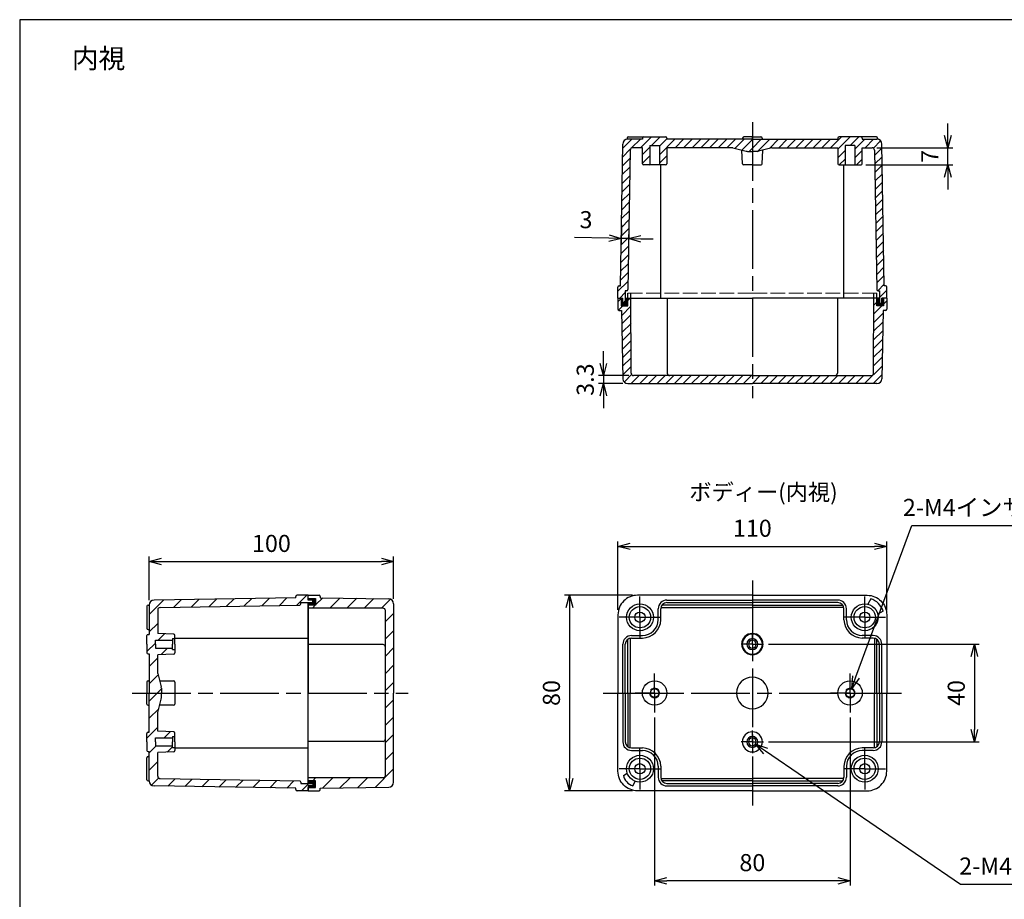
# Model space of a CAD drawing. Units: millimetres. Extents: x 0 to 1637, y 0 to 560.
# Drawn here: x 831 to 1234, y 200 to 560 of the extents above; entities that cross this region are included whole.
import ezdxf

# ---------------------------------------------------------------- set-up
doc = ezdxf.new("R2010")
doc.units = ezdxf.units.MM
doc.header["$LTSCALE"] = 2
for name, pattern in [('AM_ISO02W050x2', [3.75, 3, -0.75]), ('AM_ISO08W050', [18, 12, -1.5, 3, -1.5]), ('AM_ISO08W050x2', [9, 6, -0.75, 1.5, -0.75])]:
    doc.linetypes.add(name, pattern=pattern)
for name, color, linetype, lineweight in [('AM_5', 3, 'Continuous', 25), ('AM_7', 4, 'AM_ISO08W050', 25), ('AM_8', 1, 'Continuous', 25), ('ｶﾞｽｹｯﾄ', 5, 'Continuous', 25), ('ﾄｯﾌﾟｶﾊﾞｰ', 7, 'Continuous', 25), ('ﾄｯﾌﾟｶﾊﾞｰ0', 7, 'AM_ISO02W050x2', 13), ('ﾎﾞﾃﾞｨｰ', 2, 'Continuous', 25), ('ﾎﾞﾃﾞｨｰ0', 2, 'AM_ISO02W050x2', 13)]:
    doc.layers.add(name, color=color, linetype=linetype, lineweight=lineweight)
doc.styles.get("Standard").update_dxf_attribs({"font": 'ISOCP.SHX', "bigfont": 'EXTFONT.SHX'})
doc.dimstyles.new('AM_ISO$0', dxfattribs={"dimtxt": 3.5, "dimasz": 2.5, "dimexe": 1, "dimexo": 1, "dimgap": 1.5, "dimtad": 1, "dimdsep": 46, "dimtxsty": 'Standard', "dimblk": 'OPEN30', "dimcen": 0, "dimclrd": 3, "dimclre": 3, "dimclrt": 2, "dimadec": 0, "dimazin": 2, "dimtp": 0.1, "dimtm": 0.1, "dimtfac": 0.71, "dimtmove": 0, "dimatfit": 3, "dimldrblk": 'OPEN30', "dimfxl": 0, "dimlwd": -1, "dimlwe": -1, "dimarcsym": 0})
doc.dimstyles.new('AM_ISO$3', dxfattribs={"dimtxt": 3.5, "dimasz": 2.5, "dimexe": 1, "dimexo": 1, "dimgap": 1.5, "dimtad": 1, "dimtoh": 1, "dimdsep": 46, "dimtxsty": 'Standard', "dimblk": 'OPEN30', "dimcen": 0, "dimclrd": 3, "dimclre": 3, "dimclrt": 2, "dimadec": 0, "dimazin": 2, "dimtp": 0.1, "dimtm": 0.1, "dimtfac": 0.71, "dimtofl": 0, "dimtmove": 0, "dimatfit": 0, "dimldrblk": 'OPEN30', "dimfxl": 0, "dimlwd": -1, "dimlwe": -1, "dimarcsym": 0})
pattern_1 = [(225, (1350.1987, 1133.331), (1.767767, -1.767767), [])]
pattern_2 = [(45, (1012.5023, -1117.8681), (-1.767767, 1.767767), [])]

# ---------------------------------------------------------------- blocks, each defined once
blk = doc.blocks.new('_Open30')
at = {"color": 0, "linetype": 'ByBlock', "lineweight": -2}
for p, q in [((-1, 0.268), (0, 0)), ((0, 0), (-1, -0.268)), ((0, 0), (-1, 0))]:
    blk.add_line(p, q, dxfattribs=at)
blk = doc.blocks.new('*D19')
at = {"layer": 'AM_5', "color": 3, "transparency": 16777216}
for p, q in [((884.02, 322.52), (884.02, 340.31)), ((984.02, 323.06), (984.02, 340.31)), ((889.02, 338.31), (979.02, 338.31))]:
    blk.add_line(p, q, dxfattribs=at)
at = {"layer": 'Defpoints', "color": 0, "transparency": 16777216}
for p in [(984.02, 338.31), (884.02, 320.52), (984.02, 321.06)]:
    blk.add_point(p, dxfattribs=at)
at = {"layer": 'AM_5', "color": 3, "transparency": 16777216, "xscale": 5, "yscale": 5, "zscale": 5, "rotation": 180}
blk.add_blockref('_Open30', (884.02, 338.31), dxfattribs=at)
at = {"layer": 'AM_5', "color": 3, "transparency": 16777216, "xscale": 5, "yscale": 5, "zscale": 5}
blk.add_blockref('_Open30', (984.02, 338.31), dxfattribs=at)
at = {"layer": 'AM_5', "color": 2, "transparency": 16777216, "insert": (934.02, 344.81), "char_height": 7, "attachment_point": 5}
blk.add_mtext('100', dxfattribs=at)
blk = doc.blocks.new('*D20')
at = {"layer": 'AM_5', "color": 3, "transparency": 16777216}
for p, q in [((1075.87, 318.52), (1075.87, 346.51)), ((1080.87, 344.51), (1180.87, 344.51)), ((1185.87, 318.52), (1185.87, 346.51))]:
    blk.add_line(p, q, dxfattribs=at)
at = {"layer": 'Defpoints', "color": 0, "transparency": 16777216}
for p in [(1185.87, 344.51), (1075.87, 316.52), (1185.87, 316.52)]:
    blk.add_point(p, dxfattribs=at)
at = {"layer": 'AM_5', "color": 3, "transparency": 16777216, "xscale": 5, "yscale": 5, "zscale": 5, "rotation": 180}
blk.add_blockref('_Open30', (1075.87, 344.51), dxfattribs=at)
at = {"layer": 'AM_5', "color": 3, "transparency": 16777216, "xscale": 5, "yscale": 5, "zscale": 5}
blk.add_blockref('_Open30', (1185.87, 344.51), dxfattribs=at)
at = {"layer": 'AM_5', "color": 2, "transparency": 16777216, "insert": (1130.87, 351.01), "char_height": 7, "attachment_point": 5}
blk.add_mtext('110', dxfattribs=at)
blk = doc.blocks.new('*D21')
at = {"layer": 'AM_5', "color": 3, "transparency": 16777216}
for p, q in [((1090.87, 274.52), (1090.87, 205.71)), ((1170.87, 274.52), (1170.87, 205.71)), ((1165.87, 207.71), (1095.87, 207.71))]:
    blk.add_line(p, q, dxfattribs=at)
at = {"layer": 'Defpoints', "color": 0, "transparency": 16777216}
for p in [(1090.87, 276.52), (1170.87, 276.52), (1090.87, 207.71)]:
    blk.add_point(p, dxfattribs=at)
at = {"layer": 'AM_5', "color": 3, "transparency": 16777216, "xscale": 5, "yscale": 5, "zscale": 5, "rotation": 180}
blk.add_blockref('_Open30', (1090.87, 207.71), dxfattribs=at)
at = {"layer": 'AM_5', "color": 3, "transparency": 16777216, "xscale": 5, "yscale": 5, "zscale": 5}
blk.add_blockref('_Open30', (1170.87, 207.71), dxfattribs=at)
at = {"layer": 'AM_5', "color": 2, "transparency": 16777216, "insert": (1130.87, 214.21), "char_height": 7, "attachment_point": 5}
blk.add_mtext('80', dxfattribs=at)
blk = doc.blocks.new('*D24')
at = {"layer": 'AM_5', "color": 3, "transparency": 16777216}
for p, q in [((1210.91, 512.59), (1210.91, 517.59)), ((1181.87, 507.59), (1212.91, 507.59)), ((1210.91, 500.59), (1210.91, 507.59)), ((1177.37, 500.59), (1212.91, 500.59)), ((1210.91, 495.59), (1210.91, 490.59))]:
    blk.add_line(p, q, dxfattribs=at)
at = {"layer": 'Defpoints', "color": 0, "transparency": 16777216}
for p in [(1179.87, 507.59), (1210.91, 507.59), (1175.37, 500.59)]:
    blk.add_point(p, dxfattribs=at)
at = {"layer": 'AM_5', "color": 3, "transparency": 16777216, "xscale": 5, "yscale": 5, "zscale": 5}
for p, rotation in [((1210.91, 507.59), 270), ((1210.91, 500.59), 90)]:
    blk.add_blockref('_Open30', p, dxfattribs=dict(at, rotation=rotation))
at = {"layer": 'AM_5', "color": 2, "transparency": 16777216, "insert": (1204.41, 504.09), "char_height": 7, "attachment_point": 5, "rotation": 90}
blk.add_mtext('7', dxfattribs=at)
blk = doc.blocks.new('*D25')
at = {"layer": 'AM_5', "color": 3, "transparency": 16777216}
for p, q in [((1137.49, 304.52), (1223.74, 304.52)), ((1221.74, 299.52), (1221.74, 269.52)), ((1137.49, 264.52), (1223.74, 264.52))]:
    blk.add_line(p, q, dxfattribs=at)
at = {"layer": 'Defpoints', "color": 0, "transparency": 16777216}
for p in [(1135.49, 304.52), (1135.49, 264.52), (1221.74, 264.52)]:
    blk.add_point(p, dxfattribs=at)
at = {"layer": 'AM_5', "color": 3, "transparency": 16777216, "xscale": 5, "yscale": 5, "zscale": 5}
for p, rotation in [((1221.74, 304.52), 90), ((1221.74, 264.52), 270)]:
    blk.add_blockref('_Open30', p, dxfattribs=dict(at, rotation=rotation))
at = {"layer": 'AM_5', "color": 2, "transparency": 16777216, "insert": (1215.24, 284.52), "char_height": 7, "attachment_point": 5, "rotation": 90}
blk.add_mtext('40', dxfattribs=at)
blk = doc.blocks.new('*D26')
at = {"layer": 'AM_5', "color": 3, "transparency": 16777216}
for p, q in [((1081.87, 324.52), (1054.04, 324.52)), ((1056.04, 319.52), (1056.04, 249.52)), ((1081.87, 244.52), (1054.04, 244.52))]:
    blk.add_line(p, q, dxfattribs=at)
at = {"layer": 'Defpoints', "color": 0, "transparency": 16777216}
for p in [(1083.87, 324.52), (1056.04, 244.52), (1083.87, 244.52)]:
    blk.add_point(p, dxfattribs=at)
at = {"layer": 'AM_5', "color": 3, "transparency": 16777216, "xscale": 5, "yscale": 5, "zscale": 5}
for p, rotation in [((1056.04, 324.52), 90), ((1056.04, 244.52), 270)]:
    blk.add_blockref('_Open30', p, dxfattribs=dict(at, rotation=rotation))
at = {"layer": 'AM_5', "color": 2, "transparency": 16777216, "insert": (1049.54, 284.52), "char_height": 7, "attachment_point": 5, "rotation": 90}
blk.add_mtext('80', dxfattribs=at)
blk = doc.blocks.new('*D30')
at = {"layer": 'AM_5', "color": 3, "transparency": 16777216}
for p, q in [((1173.29, 291.08), (1196.13, 353.03)), ((1196.13, 353.03), (1283.89, 353.03))]:
    blk.add_line(p, q, dxfattribs=at)
at = {"layer": 'Defpoints', "color": 0, "transparency": 16777216}
for p in [(1171.56, 286.39), (1170.18, 282.64)]:
    blk.add_point(p, dxfattribs=at)
at = {"layer": 'AM_5', "color": 3, "transparency": 16777216, "xscale": 5, "yscale": 5, "zscale": 5, "rotation": 249.766807091244}
blk.add_blockref('_Open30', (1171.56, 286.39), dxfattribs=at)
at = {"layer": 'AM_5', "color": 2, "transparency": 16777216, "insert": (1241.51, 359.53), "char_height": 7, "attachment_point": 5}
blk.add_mtext('2-M4インサートナット', dxfattribs=at)
blk = doc.blocks.new('*D31')
at = {"layer": 'AM_5', "color": 3, "transparency": 16777216}
for p, q in [((1136.32, 260.79), (1216.08, 206.3)), ((1216.08, 206.3), (1262.31, 206.3))]:
    blk.add_line(p, q, dxfattribs=at)
at = {"layer": 'Defpoints', "color": 0, "transparency": 16777216}
for p in [(1129.55, 265.42), (1132.19, 263.61)]:
    blk.add_point(p, dxfattribs=at)
at = {"layer": 'AM_5', "color": 3, "transparency": 16777216, "xscale": 5, "yscale": 5, "zscale": 5, "rotation": 145.6573492930955}
blk.add_blockref('_Open30', (1132.19, 263.61), dxfattribs=at)
at = {"layer": 'AM_5', "color": 2, "transparency": 16777216, "insert": (1240.69, 212.8), "char_height": 7, "attachment_point": 5}
blk.add_mtext('2-M4用ボス', dxfattribs=at)
blk = doc.blocks.new('*D38')
at = {"layer": 'AM_5', "color": 3, "transparency": 16777216}
for p, q in [((1077.29, 476.09), (1077.16, 468.51)), ((1080.34, 476.09), (1080.21, 468.46)), ((1072.2, 470.6), (1058.11, 470.85)), ((1080.24, 470.46), (1077.2, 470.51)), ((1085.24, 470.37), (1090.24, 470.29))]:
    blk.add_line(p, q, dxfattribs=at)
at = {"layer": 'Defpoints', "color": 0, "transparency": 16777216}
for p in [(1077.33, 478.09), (1080.38, 478.09), (1077.2, 470.51)]:
    blk.add_point(p, dxfattribs=at)
at = {"layer": 'AM_5', "color": 3, "transparency": 16777216, "xscale": 5, "yscale": 5, "zscale": 5}
for p, rotation in [((1077.2, 470.51), 359.0038039142472), ((1080.24, 470.46), 179.0038039142472)]:
    blk.add_blockref('_Open30', p, dxfattribs=dict(at, rotation=rotation))
at = {"layer": 'AM_5', "color": 2, "transparency": 16777216, "insert": (1062.77, 477.27), "char_height": 7, "attachment_point": 5, "rotation": 359.0038}
blk.add_mtext('3', dxfattribs=at)
blk = doc.blocks.new('*D39')
at = {"layer": 'AM_5', "color": 3, "transparency": 16777216}
for p, q in [((1069.89, 419.39), (1069.89, 424.39)), ((1080.27, 414.39), (1067.89, 414.39)), ((1077.88, 411.09), (1067.89, 411.09)), ((1069.89, 414.39), (1069.89, 411.09)), ((1069.89, 406.09), (1069.89, 401.09))]:
    blk.add_line(p, q, dxfattribs=at)
at = {"layer": 'Defpoints', "color": 0, "transparency": 16777216}
for p in [(1069.89, 411.09), (1079.88, 411.09), (1082.27, 414.39)]:
    blk.add_point(p, dxfattribs=at)
at = {"layer": 'AM_5', "color": 3, "transparency": 16777216, "xscale": 5, "yscale": 5, "zscale": 5}
for p, rotation in [((1069.89, 414.39), 270), ((1069.89, 411.09), 90)]:
    blk.add_blockref('_Open30', p, dxfattribs=dict(at, rotation=rotation))
at = {"layer": 'AM_5', "color": 2, "transparency": 16777216, "insert": (1063.39, 412.74), "char_height": 7, "attachment_point": 5, "rotation": 90}
blk.add_mtext('3.3', dxfattribs=at)
blk = doc.blocks.new('TK-A3')
blk.add_lwpolyline([(0, 0), (403, 0), (403, 280), (0, 280)], close=True)

msp = doc.modelspace()

# ---------------------------------------------------------------- hatches: boundary and pattern name
at = {"layer": 'AM_8'}
h = msp.add_hatch(dxfattribs=at)
h.set_pattern_fill('_U', color=256, scale=2.5, angle=225, style=0, pattern_type=0)
h.set_pattern_definition(pattern_1)
edge = h.paths.add_edge_path()
edge.add_line((1130.871, 511.086), (1130.871, 506.13))
edge.add_line((1130.871, 506.13), (1128.87, 506.13))
edge.add_arc((1128.87, 508.13), 2, 255.79323, 270, ccw=False)
edge.add_line((1128.38, 506.191), (1122.871, 507.586))
edge.add_line((1122.871, 507.586), (1095.871, 507.586))
edge.add_line((1095.871, 507.586), (1095.871, 501.086))
edge.add_arc((1095.371, 501.086), 0.5, -90, 0, ccw=False)
edge.add_line((1095.371, 500.586), (1092.871, 500.586))
edge.add_line((1092.871, 500.586), (1092.871, 508.586))
edge.add_line((1092.871, 508.586), (1088.871, 508.586))
edge.add_line((1088.871, 508.586), (1088.871, 500.586))
edge.add_line((1088.871, 500.586), (1086.371, 500.586))
edge.add_arc((1086.371, 501.086), 0.5, 180, 270, ccw=False)
edge.add_line((1085.871, 501.086), (1085.871, 507.586))
edge.add_line((1085.871, 507.586), (1081.854, 507.586))
edge.add_arc((1081.854, 506.586), 1, 90, 179.02068)
edge.add_line((1080.854, 506.603), (1079.88, 449.577))
edge.add_arc((1079.38, 449.586), 0.5, 270, 359.02068, ccw=False)
edge.add_line((1079.38, 449.086), (1078.871, 449.086))
edge.add_line((1078.871, 449.086), (1078.871, 444.086))
edge.add_line((1078.871, 444.086), (1077.871, 444.086))
edge.add_line((1077.871, 444.086), (1077.871, 446.086))
edge.add_line((1077.871, 446.086), (1075.871, 446.086))
edge.add_line((1075.871, 446.086), (1075.871, 450.586))
edge.add_arc((1076.371, 450.586), 0.5, 90, 180, ccw=False)
edge.add_line((1076.371, 451.086), (1076.871, 451.086))
edge.add_line((1076.871, 451.086), (1077.855, 509.102))
edge.add_arc((1079.855, 509.086), 2, 90, 179.52255, ccw=False)
edge.add_line((1079.855, 511.086), (1085.871, 511.086))
edge.add_line((1085.871, 511.086), (1085.871, 511.586))
edge.add_arc((1086.371, 511.586), 0.5, 90, 180, ccw=False)
edge.add_line((1086.371, 512.086), (1095.371, 512.086))
edge.add_arc((1095.371, 511.586), 0.5, 0, 90, ccw=False)
edge.add_line((1095.871, 511.586), (1095.871, 511.086))
edge.add_line((1095.871, 511.086), (1130.871, 511.086))
h = msp.add_hatch(dxfattribs=at)
h.set_pattern_fill('_U', color=256, scale=2.5, angle=225, style=0, pattern_type=0)
h.set_pattern_definition(pattern_1)
edge = h.paths.add_edge_path()
edge.add_line((1130.871, 511.086), (1130.871, 506.13))
edge.add_line((1130.871, 506.13), (1132.872, 506.13))
edge.add_arc((1132.872, 508.13), 2, 270, 284.20677)
edge.add_line((1133.363, 506.191), (1138.871, 507.586))
edge.add_line((1138.871, 507.586), (1165.871, 507.586))
edge.add_line((1165.871, 507.586), (1165.871, 501.086))
edge.add_arc((1166.371, 501.086), 0.5, 180, 270)
edge.add_line((1166.371, 500.586), (1168.871, 500.586))
edge.add_line((1168.871, 500.586), (1168.871, 508.586))
edge.add_line((1168.871, 508.586), (1172.871, 508.586))
edge.add_line((1172.871, 508.586), (1172.871, 500.586))
edge.add_line((1172.871, 500.586), (1175.371, 500.586))
edge.add_arc((1175.371, 501.086), 0.5, 270, 360)
edge.add_line((1175.871, 501.086), (1175.871, 507.586))
edge.add_line((1175.871, 507.586), (1179.888, 507.586))
edge.add_arc((1179.888, 506.586), 1, 0.97932, 90, ccw=False)
edge.add_line((1180.888, 506.603), (1181.863, 449.577))
edge.add_arc((1182.363, 449.586), 0.5, 180.97932, 270)
edge.add_line((1182.363, 449.086), (1182.871, 449.086))
edge.add_line((1182.871, 449.086), (1182.871, 444.086))
edge.add_line((1182.871, 444.086), (1183.871, 444.086))
edge.add_line((1183.871, 444.086), (1183.871, 446.086))
edge.add_line((1183.871, 446.086), (1185.871, 446.086))
edge.add_line((1185.871, 446.086), (1185.871, 450.586))
edge.add_arc((1185.371, 450.586), 0.5, 0, 90)
edge.add_line((1185.371, 451.086), (1184.871, 451.086))
edge.add_line((1184.871, 451.086), (1183.888, 509.102))
edge.add_arc((1181.888, 509.086), 2, 0.47745, 90)
edge.add_line((1181.888, 511.086), (1175.871, 511.086))
edge.add_line((1175.871, 511.086), (1175.871, 511.586))
edge.add_arc((1175.371, 511.586), 0.5, 0, 90)
edge.add_line((1175.371, 512.086), (1166.371, 512.086))
edge.add_arc((1166.371, 511.586), 0.5, 90, 180)
edge.add_line((1165.871, 511.586), (1165.871, 511.086))
edge.add_line((1165.871, 511.086), (1130.871, 511.086))
h = msp.add_hatch(dxfattribs=at)
h.set_pattern_fill('_U', color=256, scale=2.5, angle=45, style=0, pattern_type=0)
h.set_pattern_definition(pattern_2)
edge = h.paths.add_edge_path()
edge.add_line((1130.871, 414.386), (1130.871, 411.086))
edge.add_line((1130.871, 411.086), (1079.385, 411.086))
edge.add_arc((1080.042, 413.142), 2.158, 182.21735, 252.27918, ccw=False)
edge.add_line((1077.885, 413.058), (1077.371, 441.086))
edge.add_line((1077.371, 441.086), (1076.371, 441.086))
edge.add_arc((1076.371, 441.586), 0.5, 180, 270, ccw=False)
edge.add_line((1075.871, 441.586), (1075.871, 446.086))
edge.add_line((1075.871, 446.086), (1077.171, 446.086))
edge.add_line((1077.171, 446.086), (1077.171, 442.986))
edge.add_line((1077.171, 442.986), (1079.971, 442.986))
edge.add_line((1079.971, 442.986), (1079.971, 446.086))
edge.add_line((1079.971, 446.086), (1081.177, 446.086))
edge.add_line((1081.177, 446.086), (1081.268, 415.383))
edge.add_arc((1082.268, 415.386), 1, 180.17002, 270)
edge.add_line((1082.268, 414.386), (1130.871, 414.386))
h = msp.add_hatch(dxfattribs=at)
h.set_pattern_fill('_U', color=256, scale=2.5, angle=45, style=0, pattern_type=0)
h.set_pattern_definition(pattern_2)
edge = h.paths.add_edge_path()
edge.add_line((1130.871, 414.386), (1130.871, 411.086))
edge.add_line((1130.871, 411.086), (1181.858, 411.086))
edge.add_arc((1181.858, 413.086), 2, 270.00043, 359.21122)
edge.add_line((1183.857, 413.058), (1184.371, 441.086))
edge.add_line((1184.371, 441.086), (1185.371, 441.086))
edge.add_arc((1185.371, 441.586), 0.5, 270, 360)
edge.add_line((1185.871, 441.586), (1185.871, 446.086))
edge.add_line((1185.871, 446.086), (1184.571, 446.086))
edge.add_line((1184.571, 446.086), (1184.571, 442.986))
edge.add_line((1184.571, 442.986), (1181.771, 442.986))
edge.add_line((1181.771, 442.986), (1181.771, 446.086))
edge.add_line((1181.771, 446.086), (1180.565, 446.086))
edge.add_line((1180.565, 446.086), (1180.474, 415.383))
edge.add_arc((1179.474, 415.386), 1, 270, 359.82998, ccw=False)
edge.add_line((1179.474, 414.386), (1130.871, 414.386))
h = msp.add_hatch(dxfattribs=at)
h.set_pattern_fill('_U', color=256, scale=5, angle=765, style=0, pattern_type=0)
h.set_pattern_definition([(45, (-15.961, 10.5805), (-3.535534, 3.535534), [])])
edge = h.paths.add_edge_path()
edge.add_line((884.019, 320.532), (884.019, 308.515))
edge.add_line((884.019, 308.515), (883.519, 308.515))
edge.add_arc((883.519, 308.015), 0.5, 90, 180)
edge.add_line((883.019, 308.015), (883.019, 301.015))
edge.add_arc((883.519, 301.015), 0.5, 180, 258.77492)
edge.add_line((883.421, 300.525), (884.019, 300.515))
edge.add_line((884.019, 300.515), (884.019, 268.515))
edge.add_line((884.019, 268.515), (883.519, 268.515))
edge.add_arc((883.577, 267.957), 0.562, 95.97644, 174.02356)
edge.add_line((883.019, 268.015), (883.019, 261.015))
edge.add_arc((883.519, 261.015), 0.5, 180, 270)
edge.add_line((883.519, 260.515), (884.019, 260.515))
edge.add_line((884.019, 260.515), (884.019, 248.499))
edge.add_arc((886.022, 248.5), 2.004, 180.04416, 272.20634)
edge.add_line((886.1, 246.498), (944.019, 245.515))
edge.add_line((944.019, 245.515), (944.019, 245.008))
edge.add_arc((944.519, 245.015), 0.5, 180.86508, 270)
edge.add_line((944.519, 244.515), (949.019, 244.515))
edge.add_line((949.019, 244.515), (949.019, 246.515))
edge.add_line((949.019, 246.515), (951.019, 246.515))
edge.add_line((951.019, 246.515), (951.019, 247.515))
edge.add_line((951.019, 247.515), (946.019, 247.515))
edge.add_line((946.019, 247.515), (946.019, 248.024))
edge.add_arc((945.519, 248.024), 0.5, 360, 439.43642)
edge.add_line((945.61, 248.515), (888.502, 249.515))
edge.add_arc((888.519, 250.515), 1, 180, 269.02073, ccw=False)
edge.add_line((887.519, 250.515), (887.519, 260.196))
edge.add_line((887.519, 260.196), (894.036, 260.429))
edge.add_arc((894.019, 260.929), 0.5, 272.04541, 360)
edge.add_line((894.519, 260.929), (894.519, 262.265))
edge.add_line((894.519, 262.265), (893.519, 262.265))
edge.add_line((893.519, 262.265), (893.519, 262.915))
edge.add_line((893.519, 262.915), (886.519, 262.915))
edge.add_line((886.519, 262.915), (886.519, 266.115))
edge.add_line((886.519, 266.115), (893.519, 266.115))
edge.add_line((893.519, 266.115), (893.519, 266.765))
edge.add_line((893.519, 266.765), (894.519, 266.765))
edge.add_line((894.519, 266.765), (894.519, 268.102))
edge.add_arc((894.019, 268.102), 0.5, 0, 87.95459)
edge.add_line((894.036, 268.601), (887.519, 268.834))
edge.add_line((887.519, 268.834), (887.519, 276.515))
edge.add_line((887.519, 276.515), (888.913, 282.024))
edge.add_arc((886.974, 282.514), 2, 345.79323, 360)
edge.add_line((888.974, 282.514), (888.974, 286.516))
edge.add_arc((886.974, 286.516), 2, 360, 374.20677)
edge.add_line((888.913, 287.007), (887.519, 292.515))
edge.add_line((887.519, 292.515), (887.519, 300.196))
edge.add_line((887.519, 300.196), (894.036, 300.429))
edge.add_arc((894.019, 300.929), 0.5, 272.04541, 360)
edge.add_line((894.519, 300.929), (894.519, 302.265))
edge.add_line((894.519, 302.265), (893.519, 302.265))
edge.add_line((893.519, 302.265), (893.519, 302.915))
edge.add_line((893.519, 302.915), (886.519, 302.915))
edge.add_line((886.519, 302.915), (886.519, 306.115))
edge.add_line((886.519, 306.115), (893.519, 306.115))
edge.add_line((893.519, 306.115), (893.519, 306.765))
edge.add_line((893.519, 306.765), (894.519, 306.765))
edge.add_line((894.519, 306.765), (894.519, 308.102))
edge.add_arc((894.019, 308.102), 0.5, 0, 87.95459)
edge.add_line((894.036, 308.601), (887.519, 308.834))
edge.add_line((887.519, 308.834), (887.519, 318.529))
edge.add_arc((888.519, 318.515), 1, 90.98319, 179.21133, ccw=False)
edge.add_line((888.502, 319.515), (945.61, 320.515))
edge.add_arc((945.519, 321.007), 0.5, 280.56358, 360)
edge.add_line((946.019, 321.007), (946.019, 321.515))
edge.add_line((946.019, 321.515), (951.019, 321.515))
edge.add_line((951.019, 321.515), (951.019, 322.515))
edge.add_line((951.019, 322.515), (949.019, 322.515))
edge.add_line((949.019, 322.515), (949.019, 324.515))
edge.add_line((949.019, 324.515), (944.519, 324.515))
edge.add_arc((944.519, 324.015), 0.5, 90, 180)
edge.add_line((944.019, 324.015), (944.019, 323.515))
edge.add_line((944.019, 323.515), (886.002, 322.532))
edge.add_arc((886.019, 320.532), 2, 90.47745, 180)
h = msp.add_hatch(dxfattribs=at)
h.set_pattern_fill('_U', color=256, scale=5, angle=765, style=0, pattern_type=0)
h.set_pattern_definition([(45, (-0.793, 11.086), (-3.535534, 3.535534), [])])
edge = h.paths.add_edge_path()
edge.add_line((952.119, 323.215), (952.119, 320.415))
edge.add_line((952.119, 320.415), (949.04, 320.415))
edge.add_line((949.04, 320.415), (949.04, 319.215))
edge.add_line((949.04, 319.215), (979.719, 319.215))
edge.add_arc((979.719, 318.215), 1, 359.99999, 450.00001, ccw=False)
edge.add_line((980.719, 318.215), (980.719, 250.815))
edge.add_arc((979.719, 250.815), 1, 270, 360, ccw=False)
edge.add_line((979.719, 249.815), (949.019, 249.815))
edge.add_line((949.019, 249.815), (949.019, 248.615))
edge.add_line((949.019, 248.615), (952.119, 248.615))
edge.add_line((952.119, 248.615), (952.119, 245.815))
edge.add_line((952.119, 245.815), (949.019, 245.815))
edge.add_line((949.019, 245.815), (949.019, 244.515))
edge.add_line((949.019, 244.515), (953.519, 244.515))
edge.add_arc((953.519, 245.015), 0.5, 270, 360)
edge.add_line((954.019, 245.015), (954.019, 245.515))
edge.add_line((954.019, 245.515), (982.052, 245.982))
edge.add_arc((982.016, 247.989), 2.007, 271.02979, 356.39346)
edge.add_line((984.019, 247.863), (984.019, 321.048))
edge.add_arc((982.019, 321.048), 2, 360, 449.04516)
edge.add_line((982.052, 323.048), (954.019, 323.515))
edge.add_line((954.019, 323.515), (954.019, 324.015))
edge.add_arc((953.518, 324.015), 0.501, 360.03875, 447.42724)
edge.add_line((953.54, 324.515), (949.04, 324.515))
edge.add_line((949.04, 324.515), (949.04, 323.215))
edge.add_line((949.04, 323.215), (952.119, 323.215))
at = {"layer": 'ｶﾞｽｹｯﾄ'}
for points in [[(1078.871, 444.086), (1077.871, 444.086), (1077.871, 446.086), (1077.171, 446.086), (1077.171, 442.986), (1079.971, 442.986), (1079.971, 446.086), (1078.871, 446.086)], [(1182.871, 444.086), (1182.871, 446.086), (1181.771, 446.086), (1181.771, 442.986), (1184.571, 442.986), (1184.571, 446.086), (1183.871, 446.086), (1183.871, 444.086)], [(951.019, 321.515), (951.019, 322.515), (949.019, 322.515), (949.019, 323.215), (952.121, 323.215), (952.119, 320.415), (949.019, 320.415), (949.019, 321.515)], [(951.019, 247.515), (949.019, 247.515), (949.019, 248.615), (952.119, 248.615), (952.119, 245.815), (949.019, 245.815), (949.019, 246.515), (951.019, 246.515)]]:
    msp.add_hatch(color=5, dxfattribs=at).paths.add_polyline_path(points)

# ---------------------------------------------------------------- linework, layer by layer
at = {"layer": 'AM_7'}
for p, q in [((1130.871, 518.086), (1130.871, 405.086)), ((1130.871, 330.515), (1130.871, 238.515)), ((1130.871, 330.515), (1130.871, 238.515)), ((1130.871, 330.515), (1130.871, 238.515)), ((1130.871, 330.515), (1130.871, 238.515)), ((1130.871, 330.515), (1130.871, 238.515)), ((1130.871, 330.515), (1130.871, 238.515)), ((1130.871, 330.515), (1130.871, 238.515)), ((877.019, 284.515), (990.019, 284.515)), ((1069.871, 284.515), (1191.871, 284.515))]:
    msp.add_line(p, q, dxfattribs=at)
at = {"layer": 'AM_7', "linetype": 'AM_ISO08W050x2'}
for p, q in [((1084.871, 315.515), (1084.871, 324.015)), ((1176.871, 315.515), (1176.871, 324.015)), ((1084.871, 315.515), (1076.371, 315.515)), ((1084.871, 315.515), (1093.371, 315.515)), ((1084.871, 315.515), (1084.871, 307.015)), ((1176.871, 315.515), (1168.371, 315.515)), ((1176.871, 315.515), (1176.871, 307.015)), ((1176.871, 315.515), (1185.371, 315.515)), ((1130.871, 304.515), (1130.871, 309.135)), ((1130.871, 304.515), (1130.871, 309.135)), ((1130.871, 304.515), (1130.871, 309.135)), ((1130.871, 304.515), (1130.871, 309.135)), ((1130.871, 304.515), (1130.871, 309.135)), ((1130.871, 304.515), (1130.871, 309.135)), ((1130.871, 304.515), (1130.871, 309.135)), ((1130.871, 304.515), (1130.871, 309.135)), ((1130.871, 304.515), (1126.251, 304.515)), ((1130.871, 304.515), (1126.251, 304.515)), ((1130.871, 304.515), (1126.251, 304.515)), ((1130.871, 304.515), (1126.251, 304.515)), ((1130.871, 304.515), (1135.491, 304.515)), ((1130.871, 304.515), (1130.871, 299.895)), ((1130.871, 304.515), (1135.491, 304.515)), ((1130.871, 304.515), (1130.871, 299.895)), ((1130.871, 304.515), (1135.491, 304.515)), ((1130.871, 304.515), (1130.871, 299.895)), ((1130.871, 304.515), (1135.491, 304.515)), ((1130.871, 304.515), (1130.871, 299.895)), ((1130.871, 304.515), (1130.871, 299.895)), ((1130.871, 304.515), (1130.871, 299.895)), ((1130.871, 304.515), (1130.871, 299.895)), ((1130.871, 304.515), (1130.871, 299.895)), ((1090.871, 284.515), (1090.871, 292.515)), ((1170.871, 284.515), (1170.871, 292.515)), ((1090.871, 284.515), (1082.871, 284.515)), ((1090.871, 284.515), (1090.871, 276.515)), ((1090.871, 284.515), (1098.871, 284.515)), ((1170.871, 284.515), (1162.871, 284.515)), ((1170.871, 284.515), (1178.871, 284.515)), ((1170.871, 284.515), (1170.871, 276.515)), ((1130.871, 264.515), (1130.871, 269.135)), ((1130.871, 264.515), (1130.871, 269.135)), ((1130.871, 264.515), (1130.871, 269.135)), ((1130.871, 264.515), (1130.871, 269.135)), ((1130.871, 264.515), (1130.871, 269.135)), ((1130.871, 264.515), (1130.871, 269.135)), ((1130.871, 264.515), (1130.871, 269.135)), ((1130.871, 264.515), (1130.871, 269.135)), ((1084.871, 253.515), (1084.871, 262.015)), ((1130.871, 264.515), (1126.251, 264.515)), ((1130.871, 264.515), (1126.251, 264.515)), ((1130.871, 264.515), (1126.251, 264.515)), ((1130.871, 264.515), (1126.251, 264.515)), ((1130.871, 264.515), (1135.491, 264.515)), ((1130.871, 264.515), (1130.871, 259.895)), ((1130.871, 264.515), (1130.871, 259.895)), ((1130.871, 264.515), (1135.491, 264.515)), ((1130.871, 264.515), (1130.871, 259.895)), ((1130.871, 264.515), (1135.491, 264.515)), ((1130.871, 264.515), (1135.491, 264.515)), ((1130.871, 264.515), (1130.871, 259.895)), ((1130.871, 264.515), (1130.871, 259.895)), ((1130.871, 264.515), (1130.871, 259.895)), ((1130.871, 264.515), (1130.871, 259.895)), ((1130.871, 264.515), (1130.871, 259.895)), ((1176.871, 253.515), (1176.871, 262.015)), ((1084.871, 253.515), (1076.371, 253.515)), ((1084.871, 253.515), (1093.371, 253.515)), ((1084.871, 253.515), (1084.871, 245.015)), ((1176.871, 253.515), (1168.371, 253.515)), ((1176.871, 253.515), (1176.871, 245.015)), ((1176.871, 253.515), (1185.371, 253.515))]:
    msp.add_line(p, q, dxfattribs=at)
at = {"layer": 'ﾄｯﾌﾟｶﾊﾞｰ'}
for p, q in [((1079.971, 442.986), (1079.971, 448.086)), ((1081.268, 415.383), (1081.171, 448.086)), ((1180.474, 415.383), (1180.571, 448.086)), ((1181.771, 442.986), (1181.771, 448.086)), ((1075.871, 446.086), (1077.871, 446.086)), ((1075.871, 446.086), (1075.871, 441.586)), ((1077.171, 446.086), (1077.171, 442.986)), ((1078.871, 446.086), (1079.971, 446.086)), ((1081.171, 446.086), (1130.871, 446.086)), ((1096.071, 446.086), (1096.071, 415.386)), ((1180.571, 446.086), (1130.871, 446.086)), ((1165.671, 446.086), (1165.671, 415.386)), ((1182.871, 446.086), (1181.771, 446.086)), ((1185.871, 446.086), (1183.871, 446.086)), ((1184.571, 446.086), (1184.571, 442.986)), ((1185.871, 446.086), (1185.871, 441.586)), ((1076.371, 441.086), (1077.371, 441.086)), ((1077.171, 442.986), (1079.971, 442.986)), ((1077.371, 441.086), (1077.885, 413.049)), ((1184.571, 442.986), (1181.771, 442.986)), ((1184.371, 441.086), (1183.857, 413.049)), ((1185.371, 441.086), (1184.371, 441.086)), ((1079.885, 411.086), (1130.871, 411.086)), ((1130.871, 414.386), (1082.268, 414.386)), ((1130.871, 414.386), (1179.474, 414.386)), ((1181.858, 411.086), (1130.871, 411.086)), ((949.019, 324.515), (953.519, 324.515)), ((949.019, 323.215), (949.019, 324.515)), ((949.019, 323.215), (952.119, 323.215)), ((952.119, 323.215), (952.119, 320.415)), ((954.019, 324.015), (954.019, 323.515)), ((954.019, 323.515), (982.052, 323.048)), ((949.019, 320.415), (949.019, 284.515)), ((952.119, 320.415), (949.019, 320.415)), ((979.719, 319.215), (949.019, 319.215)), ((984.019, 321.048), (984.019, 284.515)), ((980.719, 250.815), (980.719, 318.216)), ((979.719, 304.315), (949.019, 304.315)), ((980.719, 265.715), (980.719, 303.315)), ((949.019, 248.615), (949.019, 284.515)), ((984.019, 247.982), (984.019, 284.515)), ((979.719, 264.715), (949.019, 264.715)), ((979.719, 249.815), (949.019, 249.815)), ((952.119, 248.615), (949.019, 248.615)), ((952.119, 245.815), (952.119, 248.615)), ((954.019, 245.515), (982.052, 245.982)), ((949.019, 244.515), (949.019, 245.815)), ((949.019, 245.815), (952.119, 245.815)), ((949.019, 244.515), (953.519, 244.515)), ((954.019, 245.015), (954.019, 245.515))]:
    msp.add_line(p, q, dxfattribs=at)
for centre, radius, start, end in [((1076.371, 441.586), 0.5, 180, 270), ((1185.371, 441.586), 0.5, 270, 0), ((1082.268, 415.386), 1, 180.17002, 270), ((1097.071, 415.386), 1, 180, 270), ((1164.671, 415.386), 1, 270, 0), ((1179.474, 415.386), 1, 270, 359.82998), ((1079.885, 413.086), 2, 181.0503, 270), ((1181.858, 413.086), 2, 270, 358.9497), ((953.519, 324.015), 0.5, 0, 90), ((982.019, 321.048), 2, 0, 89.04516), ((979.719, 318.215), 1, 0, 90), ((979.719, 303.315), 1, 0, 90), ((979.719, 265.715), 1, 270, 0), ((979.719, 250.815), 1, 270, 0), ((982.019, 247.982), 2, 270.95484, 0), ((953.519, 245.015), 0.5, 270, 0)]:
    msp.add_arc(centre, radius, start, end, dxfattribs=at)
at = {"layer": 'ﾄｯﾌﾟｶﾊﾞｰ0'}
for q in [(1079.971, 448.086), (1181.771, 448.086)]:
    msp.add_line((1130.871, 448.086), q, dxfattribs=at)
at = {"layer": 'ﾎﾞﾃﾞｨｰ'}
for p, q in [((1080.121, 512.086), (1086.371, 512.086)), ((1086.371, 512.086), (1095.371, 512.086)), ((1130.871, 512.086), (1127.402, 512.086)), ((1130.871, 511.086), (1130.871, 512.086)), ((1130.871, 512.086), (1134.34, 512.086)), ((1175.371, 512.086), (1166.371, 512.086)), ((1181.621, 512.086), (1175.371, 512.086)), ((1076.871, 451.086), (1077.855, 509.102)), ((1079.621, 511.586), (1079.621, 511.072)), ((1085.871, 511.086), (1079.855, 511.086)), ((1085.871, 511.586), (1085.871, 511.086)), ((1088.871, 508.586), (1088.871, 500.586)), ((1088.871, 508.586), (1092.871, 508.586)), ((1092.871, 508.586), (1092.871, 500.586)), ((1095.871, 511.586), (1095.871, 511.086)), ((1130.871, 511.086), (1095.871, 511.086)), ((1126.902, 511.586), (1126.902, 511.086)), ((1130.871, 511.086), (1165.871, 511.086)), ((1134.84, 511.586), (1134.84, 511.086)), ((1165.871, 511.586), (1165.871, 511.086)), ((1168.871, 508.586), (1168.871, 500.586)), ((1172.871, 508.586), (1168.871, 508.586)), ((1172.871, 508.586), (1172.871, 500.586)), ((1175.871, 511.586), (1175.871, 511.086)), ((1175.871, 511.086), (1181.888, 511.086)), ((1182.121, 511.586), (1182.121, 511.072)), ((1184.871, 451.086), (1183.888, 509.102)), ((1080.871, 506.603), (1079.88, 449.577)), ((1085.871, 507.586), (1081.871, 507.586)), ((1085.871, 501.086), (1085.871, 507.586)), ((1122.871, 507.586), (1095.871, 507.586)), ((1095.871, 507.586), (1095.871, 501.086)), ((1122.871, 507.586), (1128.38, 506.191)), ((1126.785, 501.068), (1126.586, 506.645)), ((1128.87, 506.13), (1130.871, 506.13)), ((1132.872, 506.13), (1130.871, 506.13)), ((1138.871, 507.586), (1133.363, 506.191)), ((1134.957, 501.068), (1135.157, 506.645)), ((1138.871, 507.586), (1165.871, 507.586)), ((1165.871, 507.586), (1165.871, 501.086)), ((1175.871, 507.586), (1179.871, 507.586)), ((1175.871, 501.086), (1175.871, 507.586)), ((1180.871, 506.603), (1181.863, 449.577)), ((1095.371, 500.586), (1086.371, 500.586)), ((1093.371, 446.086), (1093.371, 500.586)), ((1130.871, 500.586), (1127.285, 500.586)), ((1130.871, 500.586), (1134.458, 500.586)), ((1166.371, 500.586), (1175.371, 500.586)), ((1168.371, 446.086), (1168.371, 500.586)), ((1075.871, 446.086), (1075.871, 450.586)), ((1076.371, 451.086), (1076.871, 451.086)), ((1079.38, 449.086), (1078.871, 449.086)), ((1078.871, 449.086), (1078.871, 444.086)), ((1182.363, 449.086), (1182.871, 449.086)), ((1182.871, 449.086), (1182.871, 444.086)), ((1185.371, 451.086), (1184.871, 451.086)), ((1185.871, 446.086), (1185.871, 450.586)), ((1075.871, 446.086), (1077.871, 446.086)), ((1077.871, 444.086), (1077.871, 446.086)), ((1078.871, 444.086), (1077.871, 444.086)), ((1079.371, 446.086), (1130.871, 446.086)), ((1182.371, 446.086), (1130.871, 446.086)), ((1182.871, 444.086), (1183.871, 444.086)), ((1183.871, 444.086), (1183.871, 446.086)), ((1185.871, 446.086), (1183.871, 446.086)), ((944.019, 323.515), (886.002, 322.532)), ((944.019, 323.515), (944.019, 324.015)), ((949.019, 324.515), (944.519, 324.515)), ((949.019, 322.515), (949.019, 324.515)), ((951.019, 322.515), (949.019, 322.515)), ((951.019, 321.515), (951.019, 322.515)), ((1095.871, 322.515), (1130.871, 322.515)), ((1165.871, 322.515), (1130.871, 322.515)), ((1179.338, 323.073), (1178.093, 320.878)), ((883.019, 320.015), (883.019, 311.015)), ((883.519, 320.515), (884.019, 320.515)), ((884.019, 320.515), (884.019, 308.515)), ((887.519, 318.515), (887.519, 308.834)), ((888.502, 319.515), (945.61, 320.515)), ((946.019, 321.007), (946.019, 321.515)), ((946.019, 321.515), (951.019, 321.515)), ((949.019, 247.515), (949.019, 321.515)), ((1092.371, 314.515), (1092.371, 319.015)), ((1093.371, 314.515), (1093.371, 319.015)), ((1093.422, 319.515), (1130.871, 319.515)), ((1130.871, 320.515), (1093.871, 320.515)), ((1095.871, 321.515), (1130.871, 321.515)), ((1165.871, 321.515), (1130.871, 321.515)), ((1130.871, 320.515), (1167.871, 320.515)), ((1168.321, 319.515), (1130.871, 319.515)), ((1168.371, 314.515), (1168.371, 319.015)), ((1169.371, 314.515), (1169.371, 319.015)), ((1184.429, 317.982), (1182.234, 316.737)), ((883.519, 310.515), (884.019, 310.515)), ((883.019, 304.515), (883.019, 308.015)), ((883.519, 308.515), (884.019, 308.515)), ((894.036, 308.601), (887.519, 308.834)), ((893.519, 306.765), (894.519, 306.765)), ((893.519, 306.765), (893.519, 304.515)), ((894.519, 304.515), (894.519, 308.102)), ((894.519, 307.015), (949.019, 307.015)), ((1079.871, 284.515), (1079.871, 306.515)), ((1080.871, 306.965), (1080.871, 284.515)), ((1081.371, 308.015), (1085.871, 308.015)), ((1081.371, 307.015), (1085.871, 307.015)), ((1180.371, 308.015), (1175.871, 308.015)), ((1180.371, 307.015), (1175.871, 307.015)), ((1180.871, 306.965), (1180.871, 284.515)), ((1181.871, 284.515), (1181.871, 306.515)), ((883.019, 304.515), (883.019, 301.015)), ((886.519, 306.115), (893.519, 306.115)), ((886.519, 304.515), (886.519, 306.115)), ((886.519, 304.515), (886.519, 302.915)), ((886.519, 302.915), (893.519, 302.915)), ((893.519, 302.265), (893.519, 304.515)), ((893.519, 302.265), (894.519, 302.265)), ((894.519, 304.515), (894.519, 300.929)), ((1077.871, 284.515), (1077.871, 304.515)), ((1078.871, 284.515), (1078.871, 304.515)), ((1182.871, 284.515), (1182.871, 304.515)), ((1183.871, 284.515), (1183.871, 304.515)), ((883.519, 300.515), (884.019, 300.515)), ((884.019, 300.515), (884.019, 284.515)), ((894.036, 300.429), (887.519, 300.196)), ((887.519, 292.515), (887.519, 300.196)), ((887.519, 292.515), (888.913, 287.007)), ((883.019, 289.015), (883.019, 284.515)), ((883.519, 289.515), (884.019, 289.515)), ((888.278, 289.515), (894.019, 289.515)), ((888.974, 286.516), (888.974, 284.515)), ((894.519, 289.015), (894.519, 280.015)), ((883.019, 280.015), (883.019, 284.515)), ((884.019, 268.515), (884.019, 284.515)), ((888.974, 282.514), (888.974, 284.515)), ((1077.871, 284.515), (1077.871, 264.515)), ((1078.871, 284.515), (1078.871, 264.515)), ((1079.871, 284.515), (1079.871, 262.515)), ((1080.871, 262.066), (1080.871, 284.515)), ((1180.871, 262.066), (1180.871, 284.515)), ((1181.871, 284.515), (1181.871, 262.515)), ((1182.871, 284.515), (1182.871, 264.515)), ((1183.871, 284.515), (1183.871, 264.515)), ((883.519, 279.515), (884.019, 279.515)), ((887.519, 276.515), (888.913, 282.024)), ((894.019, 279.515), (888.278, 279.515)), ((887.519, 268.834), (887.519, 276.515)), ((883.019, 264.515), (883.019, 268.015)), ((883.519, 268.515), (884.019, 268.515)), ((886.519, 266.115), (893.519, 266.115)), ((886.519, 264.515), (886.519, 266.115)), ((894.036, 268.601), (887.519, 268.834)), ((893.519, 266.765), (894.519, 266.765)), ((893.519, 266.765), (893.519, 264.515)), ((894.519, 264.515), (894.519, 268.102)), ((883.019, 264.515), (883.019, 261.015)), ((886.519, 264.515), (886.519, 262.915)), ((886.519, 262.915), (893.519, 262.915)), ((893.519, 262.265), (893.519, 264.515)), ((893.519, 262.265), (894.519, 262.265)), ((894.519, 264.515), (894.519, 260.929)), ((894.519, 262.015), (949.019, 262.015)), ((1081.371, 262.015), (1085.871, 262.015)), ((1180.371, 262.015), (1175.871, 262.015)), ((883.019, 249.015), (883.019, 258.015)), ((883.519, 260.515), (884.019, 260.515)), ((883.519, 258.515), (884.019, 258.515)), ((884.019, 248.515), (884.019, 260.515)), ((894.036, 260.429), (887.519, 260.196)), ((887.519, 250.515), (887.519, 260.196)), ((1081.371, 261.015), (1085.871, 261.015)), ((1180.371, 261.015), (1175.871, 261.015)), ((1092.371, 254.515), (1092.371, 250.015)), ((1093.371, 254.515), (1093.371, 250.015)), ((1168.371, 254.515), (1168.371, 250.015)), ((1169.371, 254.515), (1169.371, 250.015)), ((1078.101, 250.755), (1079.692, 251.664)), ((883.519, 248.515), (884.019, 248.515)), ((944.019, 245.515), (886.002, 246.499)), ((888.502, 249.515), (945.61, 248.515)), ((946.019, 248.024), (946.019, 247.515)), ((946.019, 247.515), (951.019, 247.515)), ((951.019, 246.515), (949.019, 246.515)), ((949.019, 246.515), (949.019, 244.515)), ((951.019, 247.515), (951.019, 246.515)), ((1081.909, 246.545), (1082.93, 248.369)), ((1093.422, 249.515), (1130.871, 249.515)), ((1130.871, 248.515), (1093.871, 248.515)), ((1095.871, 247.515), (1130.871, 247.515)), ((1095.871, 246.515), (1130.871, 246.515)), ((1168.321, 249.515), (1130.871, 249.515)), ((1130.871, 248.515), (1167.871, 248.515)), ((1165.871, 247.515), (1130.871, 247.515)), ((1165.871, 246.515), (1130.871, 246.515)), ((944.019, 245.015), (944.019, 245.515)), ((949.019, 244.515), (944.519, 244.515))]:
    msp.add_line(p, q, dxfattribs=at)
for points in [[(1130.871, 324.515), (1083.871, 324.515, 0.4142136), (1075.871, 316.515), (1075.871, 284.515)], [(1130.871, 324.515), (1177.871, 324.515, -0.4142136), (1185.871, 316.515), (1185.871, 284.515)], [(1130.871, 244.515), (1083.871, 244.515, -0.4142136), (1075.871, 252.515), (1075.871, 284.515)], [(1130.871, 244.515), (1177.871, 244.515, 0.4142136), (1185.871, 252.515), (1185.871, 284.515)]]:
    msp.add_lwpolyline(points, format="xyb", dxfattribs=at)
for centre, radius in [((1084.871, 315.515), 5.5), ((1084.871, 315.515), 4.35), ((1176.871, 315.515), 5.5), ((1176.871, 315.515), 4.35), ((1084.871, 315.515), 2.1), ((1176.871, 315.515), 2.1), ((1090.871, 284.515), 5), ((1090.871, 284.515), 1.75), ((1170.871, 284.515), 5), ((1170.871, 284.515), 1.75), ((1084.871, 253.515), 5.5), ((1176.871, 253.515), 5.5), ((1084.871, 253.515), 4.35), ((1084.871, 253.515), 2.1), ((1176.871, 253.515), 4.35), ((1176.871, 253.515), 2.1)]:
    msp.add_circle(centre, radius, dxfattribs=at)
for centre, radius, start, end in [((1080.121, 511.586), 0.5, 90, 180), ((1086.371, 511.586), 0.5, 90, 180), ((1095.371, 511.586), 0.5, 0, 90), ((1127.402, 511.586), 0.5, 90, 180), ((1134.34, 511.586), 0.5, 0, 90), ((1166.371, 511.586), 0.5, 90, 180), ((1175.371, 511.586), 0.5, 0, 90), ((1181.621, 511.586), 0.5, 0, 90), ((1079.855, 509.086), 2, 90, 179.52255), ((1181.888, 509.086), 2, 0.47745, 90), ((1081.871, 506.586), 1, 90, 179.02068), ((1128.87, 508.13), 2, 255.79323, 270), ((1132.872, 508.13), 2, 270, 284.20677), ((1179.871, 506.586), 1, 0.97932, 90), ((1086.371, 501.086), 0.5, 180, 270), ((1095.371, 501.086), 0.5, 270, 0), ((1127.285, 501.086), 0.5, 182.04541, 270), ((1134.458, 501.086), 0.5, 270, 357.95459), ((1166.371, 501.086), 0.5, 180, 270), ((1175.371, 501.086), 0.5, 270, 0), ((1076.371, 450.586), 0.5, 90, 180), ((1079.38, 449.586), 0.5, 270, 359.02068), ((1182.363, 449.586), 0.5, 180.97932, 270), ((1185.371, 450.586), 0.5, 0, 90), ((886.019, 320.532), 2, 90.47745, 180.47548), ((944.519, 324.015), 0.5, 90, 180), ((1095.871, 319.015), 3.5, 90, 180), ((1165.871, 319.015), 3.5, 0, 90), ((1176.871, 315.515), 7.95, 18.07459, 71.92541), ((883.519, 320.015), 0.5, 90, 180), ((888.519, 318.515), 1, 90.97932, 180), ((945.519, 321.007), 0.5, 280.56358, 0), ((1095.871, 319.015), 2.5, 90, 180), ((1165.871, 319.015), 2.5, 0, 90), ((1085.871, 314.515), 7.5, 270, 360), ((1085.871, 314.515), 6.5, 270, 360), ((1175.871, 314.515), 7.5, 180, 270), ((1175.871, 314.515), 6.5, 180, 270), ((883.519, 311.015), 0.5, 180, 270), ((883.519, 308.015), 0.5, 90, 180), ((894.019, 308.102), 0.5, 0, 87.95459), ((1081.371, 304.515), 3.5, 90, 180), ((1081.371, 304.515), 2.5, 90, 180), ((1130.871, 304.515), 4.35, 90, 270), ((1130.871, 304.515), 4.1, 90, 270), ((1130.871, 304.515), 2.25, 90, 270), ((1130.871, 304.515), 4.35, 270, 90), ((1130.871, 304.515), 4.1, 270, 90), ((1130.871, 304.515), 2.25, 270, 90), ((1180.371, 304.515), 3.5, 0, 90), ((1180.371, 304.515), 2.5, 0, 90), ((1130.871, 304.515), 1.6, 90, 270), ((1130.871, 304.515), 1.6, 270, 90), ((883.519, 301.015), 0.5, 180, 270), ((894.019, 300.929), 0.5, 272.04541, 0), ((1130.871, 284.515), 6.5, 90, 270), ((1130.871, 284.515), 6.5, 270, 90), ((883.519, 289.015), 0.5, 90, 180), ((886.974, 286.516), 2, 0, 14.20677), ((894.019, 289.015), 0.5, 0, 90), ((886.974, 282.514), 2, 345.79323, 0), ((883.519, 280.015), 0.5, 180, 270), ((894.019, 280.015), 0.5, 270, 0), ((883.519, 268.015), 0.5, 90, 180), ((894.019, 268.102), 0.5, 0, 87.95459), ((1130.871, 264.515), 4.1, 90, 270), ((1130.871, 264.515), 2.25, 90, 270), ((1130.871, 264.515), 1.6, 90, 270), ((1130.871, 264.515), 4.1, 270, 90), ((1130.871, 264.515), 2.25, 270, 90), ((1130.871, 264.515), 1.6, 270, 90), ((1081.371, 264.515), 3.5, 180, 270), ((1081.371, 264.515), 2.5, 180, 270), ((1085.871, 254.515), 7.5, 360, 90), ((1175.871, 254.515), 7.5, 90, 180), ((1180.371, 264.515), 2.5, 270, 0), ((1180.371, 264.515), 3.5, 270, 0), ((883.519, 261.015), 0.5, 180, 270), ((883.519, 258.015), 0.5, 90, 180), ((894.019, 260.929), 0.5, 272.04541, 0), ((1085.871, 254.515), 6.5, 360, 90), ((1175.871, 254.515), 6.5, 90, 180), ((888.519, 250.515), 1, 180, 269.02068), ((1083.671, 251.965), 5.7, 192.25852, 251.98754), ((1095.871, 250.015), 3.5, 180, 270), ((1095.871, 250.015), 2.5, 180, 270), ((1165.871, 250.015), 2.5, 270, 0), ((1165.871, 250.015), 3.5, 270, 0), ((883.519, 249.015), 0.5, 180, 270), ((886.019, 248.499), 2, 179.52452, 269.52255), ((945.519, 248.024), 0.5, 360, 79.43642), ((944.519, 245.015), 0.5, 180, 270)]:
    msp.add_arc(centre, radius, start, end, dxfattribs=at)
at = {"layer": 'ﾎﾞﾃﾞｨｰ0'}
for centre in [(1090.871, 284.515), (1170.871, 284.515)]:
    msp.add_circle(centre, 2, dxfattribs=at)

# ---------------------------------------------------------------- block references
at = {"lineweight": 0, "xscale": 2, "yscale": 2, "zscale": 2}
msp.add_blockref('TK-A3', (831, 0), dxfattribs=at)

# ---------------------------------------------------------------- texts
at = {"layer": 'AM_5', "color": 2}
for s, insert, char_height, attachment_point in [('{\\fMS Gothic|b0|i0|c128|p49;\\C0;内視}', (863.271, 544.146), 8, 5), ('{\\fMS Gothic|b0|i0|c128|p49;\\C0;ボディー(内視)}', (1105.072, 370.033), 6.66667, 1)]:
    msp.add_mtext(s, dxfattribs=dict(at, insert=insert, char_height=char_height, attachment_point=attachment_point))

# ---------------------------------------------------------------- dimensions: what is measured, and where the dimension line sits
at = {"layer": 'AM_5'}
for base, p1, p2, override, picture, middle in [((1210.908, 507.586), (1175.371, 500.586), (1179.871, 507.586), {"dimscale": 2}, '*D24', (1210.908, 504.086)), ((1069.89, 411.086), (1082.268, 414.386), (1079.885, 411.086), {"dimscale": 2, "dimdec": 1}, '*D39', (1069.89, 412.736))]:
    dim = msp.add_linear_dim(base=base, p1=p1, p2=p2, angle=90, dimstyle='AM_ISO$0', override=override, dxfattribs=at)
    dim.commit()
    dim.dimension.update_dxf_attribs({"geometry": picture, "text_midpoint": middle, "dimtype": 160})
for base, p1, p2, angle, override, picture, middle in [((1077.197, 470.514), (1080.375, 478.09), (1077.329, 478.09), 179.0038, {"dimscale": 2, "dimdec": 1, "dimpost": ''}, '*D38', (1062.768, 477.266)), ((1056.04, 244.515), (1083.871, 324.515), (1083.871, 244.515), 90, {"dimscale": 2}, '*D26', (1049.54, 284.515)), ((1221.741, 264.515), (1135.491, 304.515), (1135.491, 264.515), 90, {"dimscale": 2}, '*D25', (1215.241, 284.515))]:
    dim = msp.add_linear_dim(base=base, p1=p1, p2=p2, angle=angle, dimstyle='AM_ISO$0', override=override, dxfattribs=at)
    dim.commit()
    dim.dimension.update_dxf_attribs({"geometry": picture, "text_midpoint": middle})
for p1, p2, text, override, picture, middle in [((1170.18, 282.639), (1171.563, 286.392), '2-M4インサートナット', {"dimscale": 2}, '*D30', (1241.507, 353.034)), ((1129.55, 265.418), (1132.192, 263.613), '2-M4用ボス', {"dimscale": 2, "dimpost": ''}, '*D31', (1240.692, 206.298))]:
    dim = msp.add_diameter_dim_2p(p1=p1, p2=p2, text=text, dimstyle='AM_ISO$3', override=override, dxfattribs=at)
    dim.commit()
    dim.dimension.update_dxf_attribs({"geometry": picture, "text_midpoint": middle, "dimtype": 163})
for base, p1, p2, picture, middle in [((1185.871, 344.506), (1075.871, 316.515), (1185.871, 316.515), '*D20', (1130.871, 351.006)), ((984.019, 338.306), (884.019, 320.515), (984.019, 321.059), '*D19', (934.019, 344.806)), ((1090.871, 207.71), (1170.871, 276.515), (1090.871, 276.515), '*D21', (1130.871, 214.21))]:
    dim = msp.add_linear_dim(base=base, p1=p1, p2=p2, dimstyle='AM_ISO$0', override={"dimscale": 2}, dxfattribs=at)
    dim.commit()
    dim.dimension.update_dxf_attribs({"geometry": picture, "text_midpoint": middle})

doc.saveas('drawing.dxf')
